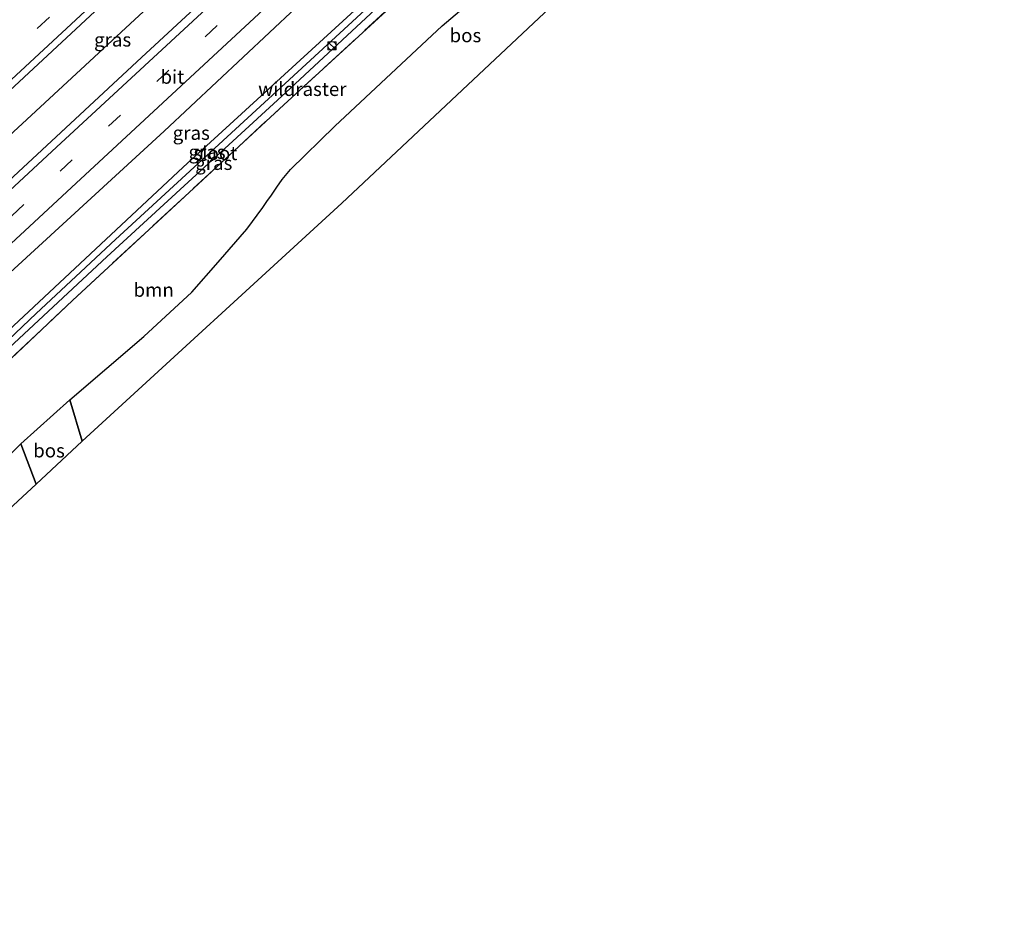
# Model space of a CAD drawing. Units: metres. Extents: x 142446 to 149296, y 369901 to 375001.
# Drawn here: x 144941 to 145121, y 371386 to 371549 of the extents above; entities that cross this region are included whole.
import ezdxf
from ezdxf.enums import TextEntityAlignment as Align

# ---------------------------------------------------------------- set-up
doc = ezdxf.new("R2010")
doc.units = ezdxf.units.M
doc.linetypes.add('IE-TERREINAFSCHEIDING', pattern=[10, 8, -2])
doc.linetypes.add('VW-3-9_STREEP', pattern=[12, 3, -9])
doc.layers.get('0').update_dxf_attribs({"lineweight": 25})
for name, color, linetype, lineweight in [('B-ME-BV-GELEIDECONSTRUCTIE-GELEIDERAIL-L-B1', 213, 'BV-GELEIDERAIL', 18), ('B-ME-GR-BOOM-GV-B6', 93, 'Continuous', 18), ('B-ME-GW-KRUINLIJN-L-B1', 93, 'Continuous', 18), ('B-ME-GW-TEENLIJN-L-B1', 93, 'Continuous', 18), ('B-ME-IE-GRASLAND-GV-B6', 93, 'Continuous', 18), ('B-ME-IE-INRICHTINGSELEMENT-S-B1', 253, 'Continuous', 18), ('B-ME-IE-TERREINAFSCHEIDING-RASTERHEKWERK-L-B1', 8, 'IE-TERREINAFSCHEIDING', 18), ('B-ME-OG-WATER-GV-B6', 153, 'Continuous', 18), ('B-ME-VH-VERH_SOORT-BITUMEN-GV-B6', 8, 'IE-TERREINAFSCHEIDING-NATUURLIJK-HOUTWAL', 18), ('B-ME-VW-MARKERING-39STREEP-015-L-B1', 255, 'VW-3-9_STREEP', 18), ('B-ME-VW-MARKERING-STREEP-015-L-B1', 7, 'Continuous', 18)]:
    doc.layers.add(name, color=color, linetype=linetype, lineweight=lineweight)
for name, color, linetype in [('B-ME-GR-BOS-GV-B6', 10, 'Continuous'), ('B-ME-GW-INSTEEKWATERGANG-L-B1', 10, 'Continuous'), ('B-ME-KG-KADASTRAAL-OPNAMEDTMGRENS-L-B1', 10, 'Continuous')]:
    doc.layers.add(name, color=color, linetype=linetype)
doc.styles.add('NLCS-ISO', font='NLCS-ISO.TTF')
doc.linetypes.add('BV-GELEIDERAIL', pattern='A,10,-3,[108,NLCS.SHX,S=1,R=0,X=0,Y=0],-3', length=16)
doc.linetypes.add('IE-TERREINAFSCHEIDING-NATUURLIJK-HOUTWAL', pattern='A,7,-1.5,[67,NLCS.SHX,S=0.75,R=45,X=0,Y=0],-1.5,7,-1.5,[70,NLCS.SHX,S=0.75,R=0,X=0,Y=0],-1.5', length=20)

# ---------------------------------------------------------------- blocks, each defined once
blk = doc.blocks.new('kast')
blk.add_line((-0.75, -0.75), (0.75, 0.75))
blk.add_lwpolyline([(-0.75, 0.75), (0.75, 0.75), (0.75, -0.75), (-0.75, -0.75)], close=True)
blk = doc.blocks.new('dtb')
blk.add_circle((0, 0), 0.75)

msp = doc.modelspace()

# ---------------------------------------------------------------- linework, layer by layer
at = {"layer": 'B-ME-BV-GELEIDECONSTRUCTIE-GELEIDERAIL-L-B1'}
msp.add_polyline3d([(144859.488, 371453.233, 33.419), (144886.208, 371477.949, 33.31), (144911.589, 371501.519, 33.278), (144937.042, 371525.137, 33.306), (144967.315, 371553.216, 33.302), (144993.673, 371577.638, 33.245), (145025.05, 371606.681, 33.18), (145055.278, 371634.833, 33.156), (145082.653, 371660.257, 33.116), (145088.416, 371665.601, 33.096)], dxfattribs=at)
at = {"layer": 'B-ME-GR-BOOM-GV-B6'}
for points in [[(144847.719, 371401.084, 32.244), (144854.913, 371407.725, 32.039), (144875.267, 371426.102, 31.881), (144882.844, 371433.132, 31.896), (144897.371, 371446.609, 31.925), (144910.637, 371459.192, 32.106), (144951.081, 371497.419, 32.024), (144989.576, 371533.097, 31.9), (145029.766, 371569.994, 32.231)], [(145037.05, 371563.358, 35.295), (145018.462, 371547.486, 34.825), (144998.9, 371529.222, 34.509), (144990.816, 371521.306, 34.465), (144989.268, 371519.467, 34.465), (144988.317, 371518.08, 34.465), (144987.333, 371516.615, 34.469), (144986.53, 371515.492, 34.477), (144985.795, 371514.361, 34.477), (144982.842, 371510.406, 34.55), (144977.637, 371504.428, 34.655), (144972.862, 371498.955, 35.052), (144964.092, 371490.897, 35.173), (144950.647, 371479.351, 35.348), (144941.664, 371471.295, 34.347), (144934.617, 371464.12, 34.205)]]:
    msp.add_polyline3d(points, dxfattribs=at)
at = {"layer": 'B-ME-GR-BOS-GV-B6'}
for points in [[(145120.832, 371627.792, 34.452), (145052.036, 371563.922, 34.955), (145000.171, 371515.147, 35.011), (144952.876, 371471.786, 35.428), (144950.647, 371479.351, 35.348), (144964.092, 371490.897, 35.173), (144972.862, 371498.955, 35.052), (144977.637, 371504.428, 34.655), (144982.842, 371510.406, 34.55), (144985.795, 371514.361, 34.477), (144986.53, 371515.492, 34.477), (144987.333, 371516.615, 34.469), (144988.317, 371518.08, 34.465), (144989.268, 371519.467, 34.465), (144990.816, 371521.306, 34.465), (144998.9, 371529.222, 34.509), (145018.462, 371547.486, 34.825), (145037.05, 371563.358, 35.295), (145056.308, 371579.81, 35.218), (145085.498, 371604.857, 34.895), (145097.815, 371616.469, 34.408), (145110.825, 371627.938, 34.327), (145116.375, 371632.99, 34.337), (145120.832, 371627.792, 34.452)], [(144944.456, 371463.975, 34.391), (144941.664, 371471.295, 34.347), (144950.647, 371479.351, 35.348), (144952.876, 371471.786, 35.428), (144944.456, 371463.975, 34.391)], [(144860.326, 371385.922, 35.605), (144856.367, 371390.684, 35.446), (144877.073, 371410.57, 34.975), (144884.42, 371418.322, 34.412), (144895.678, 371428.08, 34.238), (144904.627, 371436.249, 34.44), (144909.425, 371440.739, 34.704), (144916.499, 371446.808, 34.679), (144924.32, 371454.453, 34.416), (144934.617, 371464.12, 34.205), (144941.664, 371471.295, 34.347), (144944.456, 371463.975, 34.391), (144917.852, 371439.278, 34.805), (144889.895, 371413.196, 34.748), (144876.288, 371400.996, 35.068), (144860.326, 371385.922, 35.605)]]:
    msp.add_polyline3d(points, dxfattribs=at)
at = {"layer": 'B-ME-GW-INSTEEKWATERGANG-L-B1'}
msp.add_polyline3d([(145105.469, 371645.711, 32.054), (145086.933, 371628.44, 32.079), (145054.39, 371598.475, 32.212), (145028.494, 371574.985, 32.346), (145003.215, 371550.952, 32.176), (144971.231, 371521.722, 32.314), (144944.037, 371496.256, 32.241), (144907.428, 371462.116, 32.314), (144874.849, 371432.093, 32.297), (144845.022, 371404.327, 32.34)], dxfattribs=at)
at = {"layer": 'B-ME-GW-KRUINLIJN-L-B1'}
msp.add_line((144952.876, 371471.786, 35.428), (144950.647, 371479.351, 35.348), dxfattribs=at)
at = {"layer": 'B-ME-GW-TEENLIJN-L-B1'}
msp.add_line((144941.664, 371471.295, 34.347), (144944.456, 371463.975, 34.391), dxfattribs=at)
at = {"layer": 'B-ME-IE-GRASLAND-GV-B6'}
for points in [[(145092.283, 371661.09, 32.647), (145058.567, 371629.797, 32.706), (145008.79, 371583.511, 32.783), (144963.686, 371541.74, 32.828), (144935.118, 371515.227, 32.86), (144903.649, 371485.971, 32.905), (144865.775, 371450.827, 32.885), (144832.212, 371419.733, 32.988), (144824.549, 371428.949, 32.986), (144844.095, 371447.078, 32.913), (144889.095, 371488.874, 32.933), (144939.689, 371535.726, 32.852), (144975.793, 371569.335, 32.775), (145019.941, 371610.273, 32.686), (145058.56, 371646.116, 32.698), (145084.492, 371670.178, 32.629), (145092.283, 371661.09, 32.647)], [(145105.469, 371645.711, 32.054), (145086.933, 371628.44, 32.079), (145054.39, 371598.475, 32.212), (145028.494, 371574.985, 32.346), (145003.215, 371550.952, 32.176), (144971.231, 371521.722, 32.314), (144944.037, 371496.256, 32.241), (144907.428, 371462.116, 32.314), (144874.849, 371432.093, 32.297), (144845.022, 371404.327, 32.34), (144840.005, 371410.361, 32.708), (144851.048, 371420.489, 32.589), (144890.677, 371457.132, 32.548), (144931.554, 371495.053, 32.621), (144967.778, 371528.313, 32.532), (145006.183, 371564.343, 32.52), (145045.348, 371600.587, 32.435), (145076.516, 371629.663, 32.423), (145100.423, 371651.596, 32.302), (145105.469, 371645.711, 32.054)], [(144847.719, 371401.084, 32.244), (144847.155, 371401.762, 32.217), (144846.619, 371402.407, 31.727), (144862.045, 371416.556, 31.726), (144883.805, 371436.319, 31.726), (144906.607, 371457.727, 31.726), (144930.665, 371480.516, 31.726), (144957.344, 371505.36, 31.726), (144989.968, 371535.317, 31.726), (145017.428, 371560.898, 31.726), (145043.208, 371584.523, 31.726), (145074.859, 371613.999, 31.726), (145107.055, 371643.861, 31.726), (145105.015, 371640.292, 31.901), (145067.356, 371605.077, 32.048), (145029.766, 371569.994, 32.231), (144989.576, 371533.097, 31.9), (144951.081, 371497.419, 32.024), (144910.637, 371459.192, 32.106), (144897.371, 371446.609, 31.925), (144882.844, 371433.132, 31.896), (144875.267, 371426.102, 31.881), (144854.913, 371407.725, 32.039), (144847.719, 371401.084, 32.244)], [(145005.161, 371551.05, 31.726), (144988.324, 371535.605, 31.726), (144958.944, 371508.557, 31.726), (144944.496, 371495.08, 31.726), (144924.24, 371475.857, 31.726), (144907.024, 371459.835, 31.726), (144887.148, 371441.254, 31.726), (144867.485, 371423.125, 31.726), (144845.911, 371403.258, 31.727), (144845.022, 371404.327, 32.34), (144874.849, 371432.093, 32.297), (144907.428, 371462.116, 32.314), (144944.037, 371496.256, 32.241), (144971.231, 371521.722, 32.314), (145003.215, 371550.952, 32.176)]]:
    msp.add_polyline3d(points, dxfattribs=at)
at = {"layer": 'B-ME-IE-TERREINAFSCHEIDING-RASTERHEKWERK-L-B1'}
msp.add_polyline3d([(144897.371, 371446.609, 31.925), (144910.637, 371459.192, 32.106), (144951.081, 371497.419, 32.024), (144989.576, 371533.097, 31.9), (145029.766, 371569.994, 32.231), (145067.356, 371605.077, 32.048), (145105.015, 371640.292, 31.901)], dxfattribs=at)
at = {"layer": 'B-ME-KG-KADASTRAAL-OPNAMEDTMGRENS-L-B1'}
msp.add_polyline3d([(145120.832, 371627.792, 34.452), (145052.036, 371563.922, 34.955), (145000.171, 371515.147, 35.011), (144952.876, 371471.786, 35.428), (144944.456, 371463.975, 34.391), (144917.852, 371439.278, 34.805), (144889.895, 371413.196, 34.748), (144876.288, 371400.996, 35.068), (144860.326, 371385.922, 35.605)], dxfattribs=at)
at = {"layer": 'B-ME-OG-WATER-GV-B6'}
msp.add_polyline3d([(145017.428, 371560.898, 31.726), (144989.968, 371535.317, 31.726), (144957.344, 371505.36, 31.726), (144930.665, 371480.516, 31.726), (144906.607, 371457.727, 31.726), (144883.805, 371436.319, 31.726), (144862.045, 371416.556, 31.726), (144846.619, 371402.407, 31.727), (144845.911, 371403.258, 31.727), (144867.485, 371423.125, 31.726), (144887.148, 371441.254, 31.726), (144907.024, 371459.835, 31.726), (144924.24, 371475.857, 31.726), (144944.496, 371495.08, 31.726), (144958.944, 371508.557, 31.726), (144988.324, 371535.605, 31.726), (145005.161, 371551.05, 31.726)], dxfattribs=at)
at = {"layer": 'B-ME-VH-VERH_SOORT-BITUMEN-GV-B6'}
for points in [[(145084.492, 371670.178, 32.629), (145058.56, 371646.116, 32.698), (145019.941, 371610.273, 32.686), (144975.793, 371569.335, 32.775), (144939.689, 371535.726, 32.852), (144889.095, 371488.874, 32.933), (144844.095, 371447.078, 32.913), (144824.549, 371428.949, 32.986), (144823.743, 371429.918, 32.998), (144821.434, 371432.696, 32.935), (144819.146, 371435.447, 32.812), (144816.519, 371438.607, 32.72), (144852.791, 371472.267, 32.609), (144893.607, 371510.153, 32.557), (144933.27, 371546.883, 32.597), (144972.329, 371583.182, 32.544), (145007.741, 371616.073, 32.443), (145045.717, 371651.226, 32.382), (145076.337, 371679.69, 32.349), (145079.018, 371676.562, 32.516), (145081.369, 371673.82, 32.598), (145083.728, 371671.069, 32.636), (145084.492, 371670.178, 32.629)], [(145100.423, 371651.596, 32.302), (145076.516, 371629.663, 32.423), (145045.348, 371600.587, 32.435), (145006.183, 371564.343, 32.52), (144967.778, 371528.313, 32.532), (144931.554, 371495.053, 32.621), (144890.677, 371457.132, 32.548), (144851.048, 371420.489, 32.589), (144840.005, 371410.361, 32.708), (144837.73, 371413.097, 32.804), (144835.437, 371415.855, 32.898), (144833.127, 371418.633, 32.959), (144832.212, 371419.733, 32.988), (144865.775, 371450.827, 32.885), (144903.649, 371485.971, 32.905), (144935.118, 371515.227, 32.86), (144963.686, 371541.74, 32.828), (145008.79, 371583.511, 32.783), (145058.567, 371629.797, 32.706), (145092.283, 371661.09, 32.647), (145093.212, 371660.006, 32.718), (145095.588, 371657.236, 32.586), (145097.909, 371654.528, 32.51), (145100.423, 371651.596, 32.302)]]:
    msp.add_polyline3d(points, dxfattribs=at)
at = {"layer": 'B-ME-VW-MARKERING-39STREEP-015-L-B1'}
for points in [[(145081.369, 371673.82, 32.598), (145050.498, 371645.165, 32.658), (145015.198, 371612.44, 32.727), (144973.266, 371573.544, 32.719), (144927.114, 371530.694, 32.808), (144882.896, 371489.682, 32.873), (144849.74, 371458.952, 32.832), (144821.434, 371432.696, 32.935)], [(144835.437, 371415.855, 32.898), (144878.482, 371455.78, 32.828), (144922.466, 371496.538, 32.8), (144957.656, 371529.192, 32.779), (145001.603, 371569.948, 32.743), (145045.564, 371610.773, 32.698), (145095.588, 371657.236, 32.586)]]:
    msp.add_polyline3d(points, dxfattribs=at)
at = {"layer": 'B-ME-VW-MARKERING-STREEP-015-L-B1'}
for points in [[(145083.728, 371671.069, 32.636), (145051.935, 371641.56, 32.666), (145024.401, 371616.032, 32.731), (144992.605, 371586.58, 32.759), (144959.21, 371555.626, 32.771), (144928.23, 371526.813, 32.901), (144890.165, 371491.462, 32.848), (144854.36, 371458.29, 32.925), (144823.743, 371429.918, 32.998)], [(145093.212, 371660.006, 32.718), (145060.836, 371629.92, 32.743), (145015.903, 371588.177, 32.751), (144985.024, 371559.51, 32.751), (144948.211, 371525.373, 32.881), (144907.413, 371487.553, 32.881), (144870.308, 371453.098, 32.921), (144833.127, 371418.633, 32.959)], [(145097.909, 371654.528, 32.51), (145055.854, 371615.47, 32.557), (145025.256, 371587.076, 32.601), (144992.534, 371556.676, 32.65), (144950.916, 371518.049, 32.642), (144913.569, 371483.402, 32.678), (144868.325, 371441.459, 32.731), (144837.73, 371413.097, 32.804)]]:
    msp.add_polyline3d(points, dxfattribs=at)

# ---------------------------------------------------------------- block references
at = {"layer": 'B-ME-IE-INRICHTINGSELEMENT-S-B1', "rotation": 90}
for name, p in [('dtb', (144998.3605, 371543.8343, 31.726)), ('kast', (144998.3705, 371543.8443, 31.726))]:
    msp.add_blockref(name, p, dxfattribs=at)

# ---------------------------------------------------------------- texts
at = {"layer": 'B-ME-GR-BOOM-GV-B6', "ltscale": 0.2, "style": 'NLCS-ISO'}
msp.add_text('bmn', height=2.5, dxfattribs=at).set_placement((144965.886, 371499.3565), align=Align.MIDDLE_CENTER)
at = {"layer": 'B-ME-GR-BOS-GV-B6', "ltscale": 0.2, "style": 'NLCS-ISO'}
for p in [(145022.6716, 371545.747), (144946.8198, 371470.0764)]:
    msp.add_text('bos', height=2.5, dxfattribs=at).set_placement(p, align=Align.MIDDLE_CENTER)
at = {"layer": 'B-ME-IE-GRASLAND-GV-B6', "ltscale": 0.2, "style": 'NLCS-ISO'}
for p in [(144958.416, 371544.9555), (144972.737, 371527.9615), (144975.609, 371524.4845), (144976.837, 371522.4725)]:
    msp.add_text('gras', height=2.5, dxfattribs=at).set_placement(p, align=Align.MIDDLE_CENTER)
at = {"layer": 'B-ME-IE-TERREINAFSCHEIDING-RASTERHEKWERK-L-B1', "ltscale": 0.2, "style": 'NLCS-ISO'}
msp.add_text('wildraster', height=2.5, dxfattribs=at).set_placement((144992.9717, 371535.9543), align=Align.MIDDLE_CENTER)
at = {"layer": 'B-ME-OG-WATER-GV-B6', "ltscale": 0.2, "style": 'NLCS-ISO'}
msp.add_text('sloot', height=2.5, dxfattribs=at).set_placement((144977.1428, 371524.2708), align=Align.MIDDLE_CENTER)
at = {"layer": 'B-ME-VH-VERH_SOORT-BITUMEN-GV-B6', "ltscale": 0.2, "style": 'NLCS-ISO'}
msp.add_text('bit', height=2.5, dxfattribs=at).set_placement((144969.2932, 371538.1827), align=Align.MIDDLE_CENTER)

doc.saveas('drawing.dxf')
